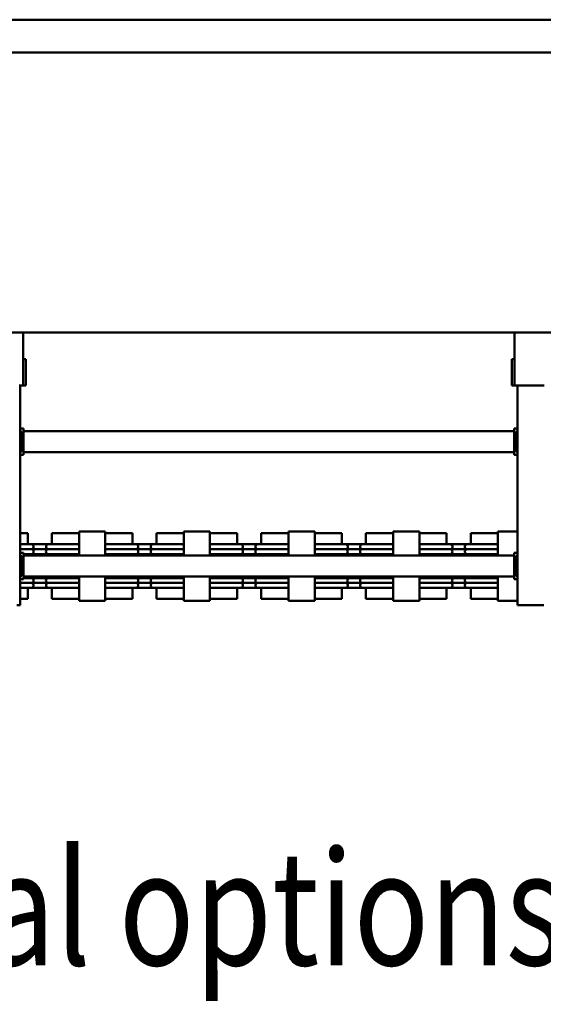
# Model space of a CAD drawing. Units: millimetres. Extents: x 0 to 29700, y -495 to 21000.
# Drawn here: x 14585 to 15385, y 730 to 2235 of the extents above; entities that cross this region are included whole.
import ezdxf
from ezdxf.enums import TextEntityAlignment as Align

# ---------------------------------------------------------------- set-up
doc = ezdxf.new("R2010")
doc.units = ezdxf.units.MM
doc.header["$MEASUREMENT"] = 0
doc.layers.add('(1) Shape lines', color=7, linetype='Continuous', lineweight=35)
doc.layers.add('(4) Texts', color=7, linetype='Continuous', lineweight=35)
doc.styles.add('Arial', font='ARIAL.TTF')

# ---------------------------------------------------------------- blocks, each defined once
blk = doc.blocks.new('MACRO_13_df95e4a7-41ba-423f-93ac-fa8234e8596d')
at = {"layer": '(1) Shape lines', "color": 7, "linetype": 'Continuous', "lineweight": 50, "ltscale": 150}
for p, q in [((1229.1, 1740), (1224.1, 1740)), ((1259.1, 1740), (1229.1, 1740)), ((1264.1, 1740), (1259.1, 1740)), ((1264.1, 1404), (1264.1, 1740)), ((1294.1, 1733), (1264.1, 1733)), ((1294.1, 1696), (1294.1, 1733)), ((1414.1, 1696), (1414.1, 1733)), ((1454.1, 1733), (1414.1, 1733)), ((1454.1, 1696), (1454.1, 1733)), ((1614.1, 1733), (1574.1, 1733)), ((1574.1, 1696), (1574.1, 1733)), ((1614.1, 1696), (1614.1, 1733)), ((1734.1, 1696), (1734.1, 1733)), ((1774.1, 1733), (1734.1, 1733)), ((1774.1, 1696), (1774.1, 1733)), ((1894.1, 1696), (1894.1, 1733)), ((1934.1, 1733), (1894.1, 1733)), ((1934.1, 1696), (1934.1, 1733)), ((2029.1, 1740), (2024.1, 1740)), ((2024.1, 1404), (2024.1, 1740)), ((1335.7, 1730), (1294.1, 1730)), ((1335.7, 1713.5), (1335.7, 1730)), ((1372.5, 1713.5), (1372.5, 1730)), ((1414.1, 1730), (1372.5, 1730)), ((1495.7, 1730), (1454.1, 1730)), ((1495.7, 1713.5), (1495.7, 1730)), ((1532.5, 1713.5), (1532.5, 1730)), ((1574.1, 1730), (1532.5, 1730)), ((1655.7, 1730), (1614.1, 1730)), ((1655.7, 1713.5), (1655.7, 1730)), ((1692.5, 1713.5), (1692.5, 1730)), ((1734.1, 1730), (1692.5, 1730)), ((1815.7, 1730), (1774.1, 1730)), ((1815.7, 1713.5), (1815.7, 1730)), ((1852.5, 1713.5), (1852.5, 1730)), ((1894.1, 1730), (1852.5, 1730)), ((1975.7, 1730), (1934.1, 1730)), ((1975.7, 1713.5), (1975.7, 1730)), ((2012.5, 1713.5), (2012.5, 1730)), ((2024, 1730), (2012.5, 1730)), ((1294.6, 1713.5), (1340.6, 1713.5)), ((1335.2, 1713.5), (1373, 1713.5)), ((1335.7, 1713.5), (1340.4, 1713.5)), ((1366.4, 1705.8), (1341.8, 1705.8)), ((1366.4, 1705.8), (1366.4, 1705.8)), ((1367.6, 1713.5), (1413.4, 1713.5)), ((1367.8, 1713.5), (1372.5, 1713.5)), ((1454.6, 1713.5), (1500.6, 1713.5)), ((1495.2, 1713.5), (1533, 1713.5)), ((1495.7, 1713.5), (1500.4, 1713.5)), ((1526.4, 1705.8), (1501.8, 1705.8)), ((1527.6, 1713.5), (1573.4, 1713.5)), ((1527.8, 1713.5), (1532.5, 1713.5)), ((1614.6, 1713.5), (1660.6, 1713.5)), ((1655.2, 1713.5), (1693, 1713.5)), ((1655.7, 1713.5), (1660.4, 1713.5)), ((1686.4, 1705.8), (1661.8, 1705.8)), ((1687.6, 1713.5), (1733.4, 1713.5)), ((1687.8, 1713.5), (1692.5, 1713.5)), ((1774.6, 1713.5), (1820.6, 1713.5)), ((1815.2, 1713.5), (1853, 1713.5)), ((1815.7, 1713.5), (1820.4, 1713.5)), ((1846.4, 1705.8), (1821.8, 1705.8)), ((1847.6, 1713.5), (1893.4, 1713.5)), ((1847.8, 1713.5), (1852.5, 1713.5)), ((1934.6, 1713.5), (1980.6, 1713.5)), ((1975.2, 1713.5), (2013, 1713.5)), ((1975.7, 1713.5), (1980.4, 1713.5)), ((2006.4, 1705.8), (1981.8, 1705.8)), ((2007.6, 1713.5), (2022.3, 1713.5)), ((2007.8, 1713.5), (2012.5, 1713.5)), ((1264.1, 1700), (1269.1, 1700)), ((1266.6, 1695), (1264.1, 1695)), ((1266.6, 1695), (1266.6, 1665)), ((1269.1, 1695), (1269.1, 1700)), ((1269.1, 1696), (2019.1, 1696)), ((1269.1, 1665), (1269.1, 1695)), ((1366.4, 1698.3), (1341.8, 1698.3)), ((1341.8, 1698.3), (1341.8, 1698.3)), ((1526.4, 1698.3), (1501.8, 1698.3)), ((1686.4, 1698.3), (1661.8, 1698.3)), ((1846.4, 1698.3), (1821.8, 1698.3)), ((2006.4, 1698.3), (1981.8, 1698.3)), ((2019.1, 1700), (2024.1, 1700)), ((2019.1, 1695), (2019.1, 1700)), ((2019.1, 1665), (2019.1, 1695)), ((2021.6, 1665), (2021.6, 1695)), ((2024.1, 1695), (2021.6, 1695)), ((1264.1, 1665), (1266.6, 1665)), ((1264.1, 1660), (1269.1, 1660)), ((1269.1, 1660), (1269.1, 1665)), ((1269.1, 1664), (2019.1, 1664)), ((1294.1, 1627), (1294.1, 1664)), ((1366.4, 1661.8), (1341.8, 1661.8)), ((1341.8, 1661.8), (1341.8, 1661.8)), ((1414.1, 1627), (1414.1, 1664)), ((1454.1, 1627), (1454.1, 1664)), ((1526.4, 1661.8), (1501.8, 1661.8)), ((1574.1, 1627), (1574.1, 1664)), ((1614.1, 1627), (1614.1, 1664)), ((1686.4, 1661.8), (1661.8, 1661.8)), ((1734.1, 1627), (1734.1, 1664)), ((1774.1, 1627), (1774.1, 1664)), ((1846.4, 1661.8), (1821.8, 1661.8)), ((1894.1, 1627), (1894.1, 1664)), ((1934.1, 1627), (1934.1, 1664)), ((2006.4, 1661.8), (1981.8, 1661.8)), ((2019.1, 1665), (2019.1, 1660)), ((2019.1, 1660), (2024.1, 1660)), ((2024.1, 1665), (2021.6, 1665)), ((1340.6, 1646.5), (1294.6, 1646.5)), ((1373, 1646.5), (1335.2, 1646.5)), ((1335.7, 1630), (1335.7, 1646.5)), ((1340.4, 1646.5), (1335.7, 1646.5)), ((1366.4, 1654.3), (1341.8, 1654.3)), ((1341.8, 1654.3), (1341.8, 1654.3)), ((1413.4, 1646.5), (1367.6, 1646.5)), ((1372.5, 1646.5), (1367.8, 1646.5)), ((1372.5, 1630), (1372.5, 1646.5)), ((1500.6, 1646.5), (1454.6, 1646.5)), ((1533, 1646.5), (1495.2, 1646.5)), ((1495.7, 1630), (1495.7, 1646.5)), ((1500.4, 1646.5), (1495.7, 1646.5)), ((1526.4, 1654.3), (1501.8, 1654.3)), ((1573.4, 1646.5), (1527.6, 1646.5)), ((1532.5, 1646.5), (1527.8, 1646.5)), ((1532.5, 1630), (1532.5, 1646.5)), ((1660.6, 1646.5), (1614.6, 1646.5)), ((1693, 1646.5), (1655.2, 1646.5)), ((1655.7, 1630), (1655.7, 1646.5)), ((1660.4, 1646.5), (1655.7, 1646.5)), ((1686.4, 1654.3), (1661.8, 1654.3)), ((1733.4, 1646.5), (1687.6, 1646.5)), ((1692.5, 1646.5), (1687.8, 1646.5)), ((1692.5, 1630), (1692.5, 1646.5)), ((1820.6, 1646.5), (1774.6, 1646.5)), ((1853, 1646.5), (1815.2, 1646.5)), ((1815.7, 1630), (1815.7, 1646.5)), ((1820.4, 1646.5), (1815.7, 1646.5)), ((1846.4, 1654.3), (1821.8, 1654.3)), ((1893.4, 1646.5), (1847.6, 1646.5)), ((1852.5, 1646.5), (1847.8, 1646.5)), ((1852.5, 1630), (1852.5, 1646.5)), ((1980.6, 1646.5), (1934.6, 1646.5)), ((2013, 1646.5), (1975.2, 1646.5)), ((1975.7, 1630), (1975.7, 1646.5)), ((1980.4, 1646.5), (1975.7, 1646.5)), ((2006.4, 1654.3), (1981.8, 1654.3)), ((2022.3, 1646.5), (2007.6, 1646.5)), ((2012.5, 1646.5), (2007.8, 1646.5)), ((2012.5, 1630), (2012.5, 1646.5)), ((1264.1, 1627), (1294.1, 1627)), ((1294.1, 1630), (1335.7, 1630)), ((1372.5, 1630), (1414.1, 1630)), ((1414.1, 1627), (1454.1, 1627)), ((1454.1, 1630), (1495.7, 1630)), ((1532.5, 1630), (1574.1, 1630)), ((1574.1, 1627), (1614.1, 1627)), ((1614.1, 1630), (1655.7, 1630)), ((1692.5, 1630), (1734.1, 1630)), ((1734.1, 1627), (1774.1, 1627)), ((1774.1, 1630), (1815.7, 1630)), ((1852.5, 1630), (1894.1, 1630)), ((1894.1, 1627), (1934.1, 1627)), ((1934.1, 1630), (1975.7, 1630)), ((2012.5, 1630), (2024, 1630)), ((1264.1, 1510), (1269.1, 1510)), ((1266.6, 1505), (1264.1, 1505)), ((1266.6, 1505), (1266.6, 1475)), ((1269.1, 1505), (1269.1, 1510)), ((1269.1, 1506), (2019.1, 1506)), ((1269.1, 1475), (1269.1, 1505)), ((2019.1, 1510), (2024.1, 1510)), ((2019.1, 1505), (2019.1, 1510)), ((2019.1, 1475), (2019.1, 1505)), ((2024.1, 1505), (2021.6, 1505)), ((2021.6, 1475), (2021.6, 1505)), ((1264.1, 1475), (1266.6, 1475)), ((1269.1, 1470), (1269.1, 1475)), ((2019.1, 1475), (2019.1, 1470)), ((2024.1, 1475), (2021.6, 1475)), ((1264.1, 1470), (1269.1, 1470)), ((1269.1, 1474), (2019.1, 1474)), ((2019.1, 1470), (2024.1, 1470)), ((1225.4, 1404), (1223.7, 1404)), ((1225.4, 1404), (1262.7, 1404)), ((1225.4, 1404), (1262.7, 1404)), ((1262.7, 1404), (1264.5, 1404)), ((1264.5, 1404), (1265, 1404)), ((1265, 1404), (1266.1, 1404)), ((1266.1, 1404), (1266.6, 1404)), ((1266.6, 1404), (1267.4, 1404)), ((1267.4, 1404), (1267.8, 1404)), ((1267.8, 1404), (1268.3, 1404)), ((1268.3, 1404), (1268.5, 1404)), ((1268.5, 1404), (1268.7, 1404)), ((1268.7, 1404), (1272.7, 1404)), ((1268.7, 1404), (1268.7, 1323)), ((1268.7, 1404), (1268.7, 1323)), ((1268.7, 1404), (1272.7, 1404)), ((1272.7, 1404), (1272.7, 1364)), ((1272.7, 1404), (1272.7, 1364)), ((2019.4, 1404), (2015.4, 1404)), ((2015.4, 1404), (2015.4, 1364)), ((2019.4, 1404), (2015.4, 1404)), ((2015.4, 1404), (2015.4, 1364)), ((2019.8, 1404), (2019.4, 1404)), ((2019.4, 1404), (2019.4, 1323)), ((2019.4, 1404), (2019.4, 1323)), ((2020.1, 1404), (2019.8, 1404)), ((2020.9, 1404), (2020.1, 1404)), ((2021.5, 1404), (2020.9, 1404)), ((2022.7, 1404), (2021.5, 1404)), ((2023.3, 1404), (2022.7, 1404)), ((2025.4, 1404), (2023.3, 1404)), ((1268.7, 1364), (1272.7, 1364)), ((1268.7, 1364), (1272.7, 1364)), ((2015.4, 1364), (2019.4, 1364)), ((2015.4, 1364), (2019.4, 1364)), ((164.1, 1323), (8480.1, 1323)), ((7134.1, 895), (486.1, 895)), ((7134.1, 845), (486.1, 845))]:
    blk.add_line(p, q, dxfattribs=at)
for points in [[(1341.8, 1705.8), (1342, 1705.8), (1294.2, 1705.8)], [(1414, 1705.8), (1366.2, 1705.8), (1366.4, 1705.8)], [(1501.8, 1705.8), (1502, 1705.8), (1454.2, 1705.8)], [(1574, 1705.8), (1526.2, 1705.8), (1526.4, 1705.8)], [(1661.8, 1705.8), (1662, 1705.8), (1614.2, 1705.8)], [(1734, 1705.8), (1686.2, 1705.8), (1686.4, 1705.8)], [(1821.8, 1705.8), (1822, 1705.8), (1774.2, 1705.8)], [(1894, 1705.8), (1846.2, 1705.8), (1846.4, 1705.8)], [(1981.8, 1705.8), (1982, 1705.8), (1934.2, 1705.8)], [(2023.9, 1705.8), (2006.2, 1705.8), (2006.4, 1705.8)], [(1341.8, 1698.3), (1342, 1698.3), (1294.2, 1698.3)], [(1414, 1698.3), (1366.2, 1698.3), (1366.4, 1698.3)], [(1501.8, 1698.3), (1502, 1698.3), (1454.2, 1698.3)], [(1574, 1698.3), (1526.2, 1698.3), (1526.4, 1698.3)], [(1661.8, 1698.3), (1662, 1698.3), (1614.2, 1698.3)], [(1734, 1698.3), (1686.2, 1698.3), (1686.4, 1698.3)], [(1821.8, 1698.3), (1822, 1698.3), (1774.2, 1698.3)], [(1894, 1698.3), (1846.2, 1698.3), (1846.4, 1698.3)], [(1981.8, 1698.3), (1982, 1698.3), (1934.2, 1698.3)], [(2019, 1698.3), (2006.2, 1698.3), (2006.4, 1698.3)], [(1341.8, 1661.8), (1342, 1661.8), (1294.2, 1661.8)], [(1414, 1661.8), (1366.2, 1661.8), (1366.4, 1661.8)], [(1501.8, 1661.8), (1502, 1661.8), (1454.2, 1661.8)], [(1574, 1661.8), (1526.2, 1661.8), (1526.4, 1661.8)], [(1661.8, 1661.8), (1662, 1661.8), (1614.2, 1661.8)], [(1734, 1661.8), (1686.2, 1661.8), (1686.4, 1661.8)], [(1821.8, 1661.8), (1822, 1661.8), (1774.2, 1661.8)], [(1894, 1661.8), (1846.2, 1661.8), (1846.4, 1661.8)], [(1981.8, 1661.8), (1982, 1661.8), (1934.2, 1661.8)], [(2019, 1661.8), (2006.2, 1661.8), (2006.4, 1661.8)], [(1341.8, 1654.3), (1342, 1654.3), (1294.2, 1654.3)], [(1414, 1654.3), (1366.2, 1654.3), (1366.4, 1654.3)], [(1501.8, 1654.3), (1502, 1654.3), (1454.2, 1654.3)], [(1574, 1654.3), (1526.2, 1654.3), (1526.4, 1654.3)], [(1661.8, 1654.3), (1662, 1654.3), (1614.2, 1654.3)], [(1734, 1654.3), (1686.2, 1654.3), (1686.4, 1654.3)], [(1821.8, 1654.3), (1822, 1654.3), (1774.2, 1654.3)], [(1894, 1654.3), (1846.2, 1654.3), (1846.4, 1654.3)], [(1981.8, 1654.3), (1982, 1654.3), (1934.2, 1654.3)], [(2023.9, 1654.3), (2006.2, 1654.3), (2006.4, 1654.3)]]:
    blk.add_lwpolyline(points, dxfattribs=at)
for centre, start, end in [((1340.6, 1709.5), 290.3641, 90), ((1340.6, 1702), 290.3641, 69.6359), ((1367.6, 1709.5), 90, 249.6359), ((1367.6, 1702), 110.3641, 249.6359), ((1500.6, 1709.5), 290.3641, 90), ((1500.6, 1702), 290.3641, 69.6359), ((1527.6, 1709.5), 90, 249.6359), ((1527.6, 1702), 110.3641, 249.6359), ((1660.6, 1709.5), 290.3641, 90), ((1660.6, 1702), 290.3641, 69.6359), ((1687.6, 1709.5), 90, 249.6359), ((1687.6, 1702), 110.3641, 249.6359), ((1820.6, 1709.5), 290.3641, 90), ((1820.6, 1702), 290.3641, 69.6359), ((1847.6, 1709.5), 90, 249.6359), ((1847.6, 1702), 110.3641, 249.6359), ((1980.6, 1709.5), 290.3641, 90), ((1980.6, 1702), 290.3641, 69.6359), ((2007.6, 1709.5), 90, 249.6359), ((2007.6, 1702), 110.3641, 249.6359), ((1340.6, 1694.5), 26.8991, 69.6359), ((1367.6, 1694.5), 110.3641, 153.1009), ((1500.6, 1694.5), 26.8991, 69.6359), ((1527.6, 1694.5), 110.3641, 153.1009), ((1660.6, 1694.5), 26.8991, 69.6359), ((1687.6, 1694.5), 110.3641, 153.1009), ((1820.6, 1694.5), 26.8991, 69.6359), ((1847.6, 1694.5), 110.3641, 153.1009), ((1980.6, 1694.5), 26.8991, 69.6359), ((2007.6, 1694.5), 110.3641, 153.1009), ((1340.6, 1665.5), 290.3641, 333.1009), ((1340.6, 1658), 290.3641, 69.6359), ((1367.6, 1658), 110.3641, 249.6359), ((1367.6, 1665.5), 206.8991, 249.6359), ((1500.6, 1665.5), 290.3641, 333.1009), ((1500.6, 1658), 290.3641, 69.6359), ((1527.6, 1658), 110.3641, 249.6359), ((1527.6, 1665.5), 206.8991, 249.6359), ((1660.6, 1665.5), 290.3641, 333.1009), ((1660.6, 1658), 290.3641, 69.6359), ((1687.6, 1658), 110.3641, 249.6359), ((1687.6, 1665.5), 206.8991, 249.6359), ((1820.6, 1665.5), 290.3641, 333.1009), ((1820.6, 1658), 290.3641, 69.6359), ((1847.6, 1658), 110.3641, 249.6359), ((1847.6, 1665.5), 206.8991, 249.6359), ((1980.6, 1665.5), 290.3641, 333.1009), ((1980.6, 1658), 290.3641, 69.6359), ((2007.6, 1658), 110.3641, 249.6359), ((2007.6, 1665.5), 206.8991, 249.6359), ((1340.6, 1650.5), 270, 69.6359), ((1367.6, 1650.5), 110.3641, 270), ((1500.6, 1650.5), 270, 69.6359), ((1527.6, 1650.5), 110.3641, 270), ((1660.6, 1650.5), 270, 69.6359), ((1687.6, 1650.5), 110.3641, 270), ((1820.6, 1650.5), 270, 69.6359), ((1847.6, 1650.5), 110.3641, 270), ((1980.6, 1650.5), 270, 69.6359), ((2007.6, 1650.5), 110.3641, 270)]:
    blk.add_arc(centre, 4, start, end, dxfattribs=at)
blk = doc.blocks.new('GROUP_0_d6d6e486-38f3-43e2-ae4b-e0ee2dbee1bb')
at = {"layer": '(4) Texts', "color": 9, "lineweight": 35, "style": 'Arial', "width": 0.8}
blk.add_text('Note! Additional options can affect weights and dimensions of some components.', height=175, dxfattribs=at).set_placement((13233.7, 964.9), align=Align.TOP_LEFT)

msp = doc.modelspace()

# ---------------------------------------------------------------- block references
at = {"color": 7, "linetype": 'ByBlock'}
msp.add_blockref('GROUP_0_d6d6e486-38f3-43e2-ae4b-e0ee2dbee1bb', (0, 0), dxfattribs=at)
at = {"color": 7, "linetype": 'ByBlock', "rotation": 180}
msp.add_blockref('MACRO_13_df95e4a7-41ba-423f-93ac-fa8234e8596d', (16610, 3080), dxfattribs=at)

doc.saveas('drawing.dxf')
